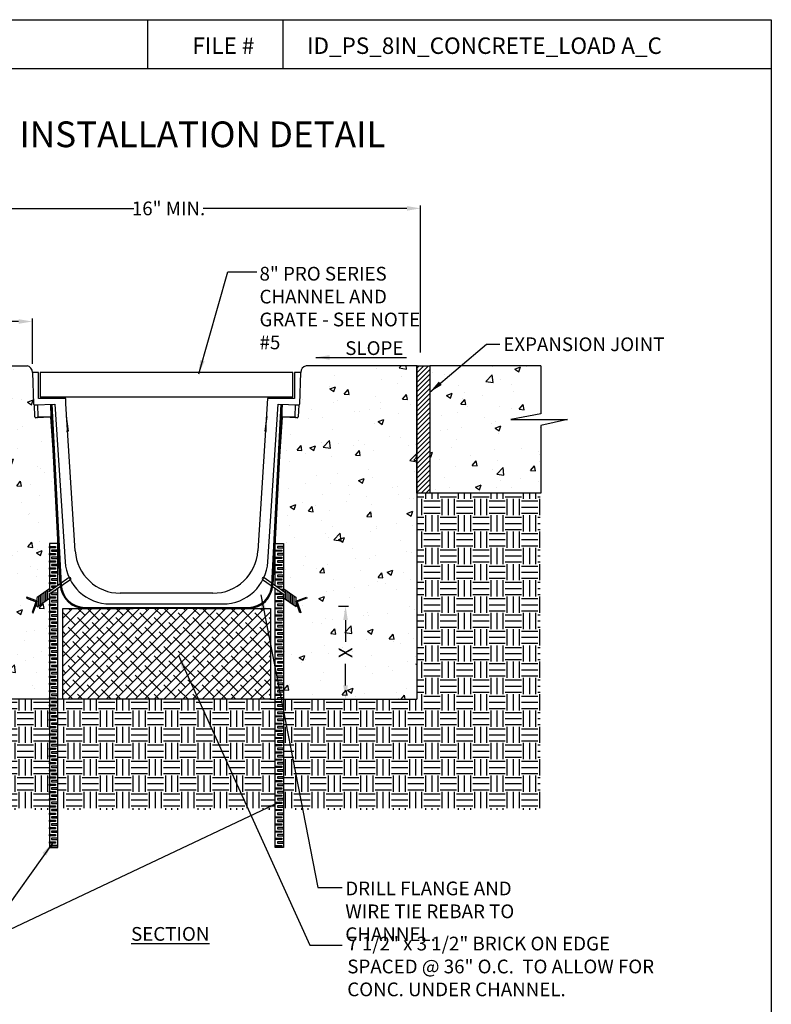
# Model space of a CAD drawing. Units: inches. Extents: x -193 to 31, y -260 to 34.
# Drawn here: x -107 to 23, y -137 to 34 of the extents above; entities that cross this region are included whole.
import ezdxf

# ---------------------------------------------------------------- set-up
doc = ezdxf.new("R2010")
doc.units = ezdxf.units.IN
doc.header["$MEASUREMENT"] = 0
for name, color, linetype in [('Border', 13, 'Continuous'), ('DIMS', 50, 'Continuous'), ('Hatch', 125, 'Continuous'), ('Leaders', 50, 'Continuous'), ('Objects', 7, 'Continuous'), ('Title Block Text', 7, 'Continuous')]:
    doc.layers.add(name, color=color, linetype=linetype)
doc.styles.add('588-LOGO$0$CADdetails-NOTES', font='ARIALN.TTF', dxfattribs={"height": 2.38})
doc.styles.add('CADdetails-DIMENSIONS', font='ARIALN.TTF', dxfattribs={"height": 2.38})
doc.styles.add('CADdetails-NOTES', font='ARIALN.TTF', dxfattribs={"height": 2.38})
doc.dimstyles.new('CADdetails-LEADER', dxfattribs={"dimtxt": 2.38, "dimasz": 2.38, "dimexe": 0.5, "dimexo": 1.5, "dimgap": 1, "dimtad": 0, "dimzin": 0, "dimdsep": 46, "dimtxsty": 'CADdetails-DIMENSIONS', "dimcen": 1, "dimclrd": 256, "dimclre": 256, "dimclrt": 256, "dimadec": 0, "dimazin": 0, "dimtfac": 1, "dimtdec": 4, "dimtofl": 0, "dimtmove": 0, "dimatfit": 3, "dimfxl": 1, "dimtolj": 1, "dimtzin": 0, "dimarcsym": 0})
pattern_1 = [(50, (-349.642, -296.766), (10.10627, -0.88418), [1.05676, -11.62434]), (355, (-349.642, -296.766), (-1.95502, 10.59847), [0.8454, -9.29947]), (100.4514, (-348.8, -296.84), (8.15126, 9.71428), [0.8981, -9.87917]), (46.1842, (-349.642, -293.948), (15.03754, -2.33218), [1.58514, -17.4365]), (96.6356, (-348.389, -294.142), (13.1695, 13.7254), [1.34716, -14.81875]), (351.184, (-349.642, -293.948), (13.1695, 13.72543), [1.2681, -13.9492]), (21, (-348.233, -294.6524), (8.41048, -5.67294), [1.05676, -11.62434]), (326, (-348.233, -294.652), (3.42834, 10.21744), [0.8454, -9.29947]), (71.4514, (-347.532, -295.125), (11.83883, 4.54449), [0.8981, -9.87917]), (37.5, (-349.642, -296.766), (0.171334, 4.69051), [0, -9.18675, 0, -9.44037, 0, -9.334695]), (7.5, (-349.642, -296.766), (3.70668, 5.5573), [0, -5.38242, 0, -8.9754, 0, -3.55775]), (327.5, (-352.7842, -296.766), (7.521614, -0.3178), [0, -3.52253, 0, -10.99028, 0, -14.58326]), (317.5, (-354.193, -296.766), (8.21715, 1.41049), [0, -4.57928, 0, -7.29867, 0, -10.35623])]

# ---------------------------------------------------------------- blocks, each defined once
blk = doc.blocks.new('*D0')
at = {"layer": 'Defpoints', "color": 0, "transparency": 16777216}
for p in [(-104.67, -18.38), (-124.76, -26.06), (-104.67, -27.21)]:
    blk.add_point(p, dxfattribs=at)
at = {"layer": 'DIMS', "lineweight": -2, "transparency": 16777216}
for p, q in [((-124.76, -24.56), (-124.76, -17.88)), ((-122.38, -18.38), (-116.61, -18.38)), ((-107.05, -18.38), (-112.82, -18.38)), ((-104.67, -25.71), (-104.67, -17.88))]:
    blk.add_line(p, q, dxfattribs=at)
at = {"layer": 'DIMS', "transparency": 16777216}
for points in [[(-122.38, -17.99), (-122.38, -18.78), (-124.76, -18.38)], [(-107.05, -17.99), (-107.05, -18.78), (-104.67, -18.38)]]:
    blk.add_solid(points, dxfattribs=at)
at = {"layer": 'DIMS', "transparency": 16777216, "insert": (-114.71, -18.38), "char_height": 2.38, "attachment_point": 5, "style": 'CADdetails-DIMENSIONS'}
blk.add_mtext('\\A1;X', dxfattribs=at)
blk = doc.blocks.new('*D1')
at = {"layer": 'Defpoints', "color": 0, "transparency": 16777216}
for p in [(-53.11, -67.72), (-50.41, -67.72), (-53.11, -83.82)]:
    blk.add_point(p, dxfattribs=at)
at = {"layer": 'DIMS', "lineweight": -2, "transparency": 16777216}
for p, q in [((-51.61, -67.72), (-49.91, -67.72)), ((-50.41, -70.1), (-50.41, -73.88)), ((-50.41, -81.44), (-50.41, -77.67)), ((-51.61, -83.82), (-49.91, -83.82))]:
    blk.add_line(p, q, dxfattribs=at)
at = {"layer": 'DIMS', "transparency": 16777216}
for points in [[(-50.81, -70.1), (-50.02, -70.1), (-50.41, -67.72)], [(-50.81, -81.44), (-50.02, -81.44), (-50.41, -83.82)]]:
    blk.add_solid(points, dxfattribs=at)
at = {"layer": 'DIMS', "transparency": 16777216, "insert": (-50.41, -75.77), "char_height": 2.38, "attachment_point": 5, "rotation": 90, "style": 'CADdetails-DIMENSIONS'}
blk.add_mtext('\\A1;X', dxfattribs=at)
blk = doc.blocks.new('*D2')
at = {"layer": 'Defpoints', "color": 0, "transparency": 16777216}
for p in [(-37.41, 1.21), (-124.76, -24.6), (-37.41, -25.26)]:
    blk.add_point(p, dxfattribs=at)
at = {"layer": 'DIMS', "lineweight": -2, "transparency": 16777216}
for p, q in [((-124.76, -23.1), (-124.76, 1.71)), ((-37.41, -23.76), (-37.41, 1.71)), ((-122.38, 1.21), (-87.08, 1.21)), ((-39.79, 1.21), (-75.09, 1.21))]:
    blk.add_line(p, q, dxfattribs=at)
at = {"layer": 'DIMS', "transparency": 16777216}
for points in [[(-122.38, 1.61), (-122.38, 0.81), (-124.76, 1.21)], [(-39.79, 1.61), (-39.79, 0.81), (-37.41, 1.21)]]:
    blk.add_solid(points, dxfattribs=at)
at = {"layer": 'DIMS', "transparency": 16777216, "insert": (-81.08, 1.21), "char_height": 2.38, "attachment_point": 5, "style": 'CADdetails-DIMENSIONS'}
blk.add_mtext('\\A1;16" MIN.', dxfattribs=at)

msp = doc.modelspace()

# ---------------------------------------------------------------- hatches: boundary and pattern name
at = {"layer": 'Hatch'}
h = msp.add_hatch(dxfattribs=at)
h.set_pattern_fill('AR-CONC', color=256, scale=1.409011, style=0)
h.set_pattern_definition(pattern_1)
h.paths.add_polyline_path([(-16.616, -36.392), (-11.967, -35.39), (-21.776, -35.39), (-16.597, -34.383), (-16.597, -26.06), (-35.815, -26.06), (-35.815, -48.151), (-16.616, -48.151)])
h.paths.add_polyline_path([(-127.012, -26.059), (-146.25, -26.059), (-146.25, -34.383), (-141.071, -35.39), (-150.88, -35.39), (-146.231, -36.392), (-146.231, -48.118), (-127.012, -48.118)])
h = msp.add_hatch(dxfattribs=at)
h.set_pattern_fill('AR-CONC', color=256, scale=1.409011, style=0)
h.set_pattern_definition(pattern_1)
h.paths.add_polyline_path([(-101.442, -34.986), (-104.041, -35.071, -0.4091108), (-104.215, -34.911), (-104.32, -32.825, -0.4142136), (-104.494, -32.661), (-104.672, -27.214, 0.3838347), (-105.595, -26.06), (-124.757, -26.06), (-124.757, -48.151), (-100.652, -48.151), (-101.021, -41.092)])
h.paths.add_polyline_path([(-38.069, -26.06), (-57.252, -26.06, 0.3325781), (-58.173, -27.17), (-58.352, -32.661, -0.4142136), (-58.527, -32.825), (-58.631, -34.911, -0.4091108), (-58.806, -35.071), (-61.405, -34.986), (-61.826, -41.092), (-62.194, -48.151), (-38.069, -48.151)])
h.paths.add_polyline_path([(-38.089, -48.151), (-62.194, -48.151), (-62.648, -56.844), (-61.14, -56.844), (-61.14, -64.676), (-58.987, -66.183), (-58.988, -66.789), (-57.203, -66.148), (-57.136, -66.334), (-58.803, -66.933), (-58.137, -68.785), (-58.323, -68.852), (-58.989, -67), (-58.991, -67.816), (-61.14, -66.312), (-61.14, -83.824), (-38.089, -83.824)])
h.paths.add_polyline_path([(-104.044, -66.933), (-105.711, -66.334), (-105.644, -66.148), (-103.858, -66.789), (-103.86, -66.183), (-101.707, -64.676), (-101.707, -56.844), (-100.198, -56.844), (-100.652, -48.151), (-124.757, -48.151), (-124.757, -83.824), (-101.707, -83.824), (-101.707, -83.561), (-101.707, -66.312), (-103.856, -67.816), (-103.858, -67), (-104.523, -68.852), (-104.709, -68.785)])
h = msp.add_hatch(dxfattribs=at)
h.set_pattern_fill('EARTH', color=256, scale=11.272084, style=0)
h.set_pattern_definition([(0, (-349.642, -296.766), (2.818021, 2.818021), [2.81802, -2.81802]), (0, (-349.642, -295.7092), (2.818021, 2.818021), [2.81802, -2.81802]), (0, (-349.642, -294.6524), (2.818021, 2.818021), [2.81802, -2.81802]), (90, (-349.2898, -294.3002), (-2.818021, 2.818021), [2.81802, -2.81802]), (90, (-348.233, -294.3002), (-2.818021, 2.818021), [2.81802, -2.81802]), (90, (-347.1763, -294.3002), (-2.818021, 2.818021), [2.81802, -2.81802])])
h.paths.add_polyline_path([(-16.732, -48.151), (-38.089, -48.151), (-38.089, -83.824), (-61.14, -83.824), (-61.14, -103.006), (-16.732, -103.006)])
h.paths.add_polyline_path([(-62.609, -83.824), (-63.429, -83.824), (-67.536, -83.824), (-99.418, -83.824), (-100.238, -83.824), (-100.238, -103.006), (-62.609, -103.006), (-62.609, -102.927)])
h.paths.add_polyline_path([(-101.707, -83.824), (-124.757, -83.824), (-124.757, -48.151), (-146.231, -48.151), (-146.231, -103.006), (-101.707, -103.006)])
h = msp.add_hatch(dxfattribs=at)
h.set_pattern_fill('ANSI38', color=256, scale=9.393404, style=0)
h.set_pattern_definition([(45, (-349.6421, -296.766), (-0.8302674, 0.8302674), []), (135, (-349.6421, -296.766), (-2.4908023, 0.8302674), [2.935439, -1.761263])])
h.paths.add_polyline_path([(-63.429, -68.078), (-75.708, -68.078), (-87.313, -68.078), (-99.418, -68.078), (-99.418, -83.824), (-63.429, -83.824)])
at = {"layer": 'Objects'}
h = msp.add_hatch(dxfattribs=at)
h.set_pattern_fill('ANSI31', color=256, scale=4.696702, style=0)
h.set_pattern_definition([(45, (-116.1682, -265.61485), (-0.4151337, 0.4151337), [])])
h.paths.add_polyline_path([(-35.813, -26.062), (-35.869, -26.062), (-35.869, -26.06), (-38.068, -26.06), (-38.068, -48.12), (-35.813, -48.12)])

# ---------------------------------------------------------------- linework, layer by layer
at = {"layer": 'Border'}
for p, q in [((-192.669, 33.903), (23.331, 33.903)), ((-84.669, 25.464), (-84.669, 33.903)), ((-61.204, 25.464), (-61.204, 33.903)), ((23.331, 33.903), (23.331, 9.508)), ((23.331, 33.903), (23.331, -255.484)), ((-192.669, 25.464), (23.331, 25.464))]:
    msp.add_line(p, q, dxfattribs=at)
at = {"layer": 'Objects'}
for p, q in [((-124.813, -26.06), (-105.595, -26.06)), ((-38.034, -26.06), (-57.252, -26.06)), ((-38.069, -26.06), (-38.069, -48.151)), ((-16.597, -26.06), (-35.815, -26.06)), ((-16.597, -26.06), (-16.597, -34.383)), ((-16.597, -34.383), (-21.776, -35.39)), ((-21.776, -35.39), (-11.967, -35.39)), ((-11.967, -35.39), (-16.616, -36.392)), ((-16.616, -36.392), (-16.616, -48.151)), ((-38.089, -48.118), (-38.089, -83.824)), ((-16.616, -48.151), (-35.815, -48.151)), ((-101.711, -65.131), (-101.712, -64.679)), ((-61.136, -65.131), (-61.135, -64.679)), ((-103.856, -67.816), (-103.86, -66.183)), ((-103.544, -67.598), (-103.549, -65.965)), ((-103.233, -67.38), (-103.237, -65.747)), ((-102.953, -67.184), (-102.957, -65.551)), ((-102.641, -66.966), (-102.646, -65.333)), ((-102.33, -66.748), (-102.335, -65.115)), ((-102.019, -66.53), (-102.023, -64.897)), ((-101.707, -66.312), (-101.709, -65.643)), ((-61.14, -66.312), (-61.138, -65.643)), ((-60.828, -66.53), (-60.824, -64.897)), ((-60.517, -66.748), (-60.512, -65.115)), ((-60.205, -66.966), (-60.201, -65.333)), ((-59.894, -67.184), (-59.889, -65.551)), ((-59.614, -67.38), (-59.609, -65.747)), ((-59.303, -67.598), (-59.298, -65.965)), ((-58.991, -67.816), (-58.987, -66.183)), ((-99.418, -68.078), (-94.913, -68.078)), ((-99.418, -83.824), (-124.757, -83.824)), ((-63.429, -83.824), (-38.089, -83.824))]:
    msp.add_line(p, q, dxfattribs=at)
at = {"layer": 'Objects', "linetype": 'Continuous'}
for p, q in [((-104.672, -27.214), (-104.494, -32.661)), ((-103.601, -27.214), (-104.672, -27.214)), ((-103.601, -31.723), (-103.601, -27.214)), ((-58.175, -27.214), (-59.246, -27.214)), ((-59.246, -27.214), (-59.246, -31.723)), ((-58.352, -32.661), (-58.175, -27.214)), ((-98.897, -31.723), (-103.601, -31.723)), ((-98.897, -32.623), (-98.897, -31.723)), ((-63.921, -31.723), (-65.587, -58.123)), ((-59.246, -31.723), (-63.921, -31.723)), ((-104.32, -32.825), (-100.755, -32.708)), ((-104.32, -32.825), (-103.757, -32.807)), ((-104.215, -34.911), (-104.32, -32.825)), ((-103.757, -32.806), (-103.725, -34.895)), ((-99.825, -63.989), (-101.458, -32.731)), ((-101.424, -34.986), (-101.458, -32.731)), ((-101.289, -32.726), (-99.656, -63.985)), ((-100.755, -32.708), (-98.992, -59.994)), ((-97.25, -58.134), (-98.897, -32.623)), ((-63.855, -59.994), (-62.092, -32.708)), ((-63.191, -63.985), (-61.558, -32.726)), ((-61.389, -32.731), (-63.022, -63.989)), ((-62.092, -32.708), (-58.527, -32.825)), ((-61.423, -34.986), (-61.389, -32.731)), ((-59.122, -34.895), (-59.09, -32.806)), ((-59.09, -32.807), (-58.527, -32.825)), ((-58.527, -32.825), (-58.631, -34.911)), ((-101.424, -34.986), (-104.041, -35.071)), ((-103.725, -34.895), (-101.426, -34.82)), ((-100.276, -51.912), (-101.442, -34.986)), ((-98.823, -34.871), (-98.474, -37.357)), ((-64.024, -34.871), (-64.373, -37.357)), ((-61.405, -34.986), (-62.571, -51.912)), ((-58.806, -35.071), (-61.423, -34.986)), ((-61.42, -34.82), (-59.122, -34.895)), ((-98.742, -37.357), (-98.474, -37.357)), ((-98.643, -36.154), (-98.643, -37.357)), ((-64.105, -37.357), (-64.373, -37.357)), ((-64.204, -36.154), (-64.204, -37.357)), ((-100.219, -51.91), (-100.276, -51.912)), ((-62.571, -51.912), (-62.628, -51.91)), ((-73.4, -65.457), (-89.438, -65.457)), ((-95.6, -67.91), (-93.907, -67.91)), ((-95.6, -68.078), (-95.6, -67.91)), ((-67.246, -68.078), (-95.6, -68.078)), ((-93.907, -67.91), (-67.246, -67.91)), ((-91.18, -67.317), (-71.666, -67.317)), ((-75.534, -68.078), (-87.313, -68.078)), ((-67.246, -68.078), (-67.246, -67.91))]:
    msp.add_line(p, q, dxfattribs=at)
at = {"layer": 'Objects'}
for points in [[(-103.303, -31.427), (-59.556, -31.427), (-59.556, -27.213), (-103.303, -27.213)], [(-38.069, -26.06), (-35.815, -26.06), (-35.815, -48.151), (-38.069, -48.151)], [(-101.707, -57.343), (-100.661, -57.343), (-100.661, -57.572), (-101.707, -57.572)], [(-100.238, -57.98), (-101.378, -57.98), (-101.378, -58.184), (-100.238, -58.184)], [(-62.609, -57.98), (-61.469, -57.98), (-61.469, -58.184), (-62.609, -58.184)], [(-61.14, -57.343), (-62.185, -57.343), (-62.185, -57.572), (-61.14, -57.572)], [(-101.707, -58.591), (-100.661, -58.591), (-100.661, -58.821), (-101.707, -58.821)], [(-100.238, -59.229), (-101.378, -59.229), (-101.378, -59.433), (-100.238, -59.433)], [(-62.609, -59.229), (-61.469, -59.229), (-61.469, -59.433), (-62.609, -59.433)], [(-61.14, -58.591), (-62.185, -58.591), (-62.185, -58.821), (-61.14, -58.821)], [(-101.707, -59.84), (-100.661, -59.84), (-100.661, -60.069), (-101.707, -60.069)], [(-101.707, -61.088), (-100.661, -61.088), (-100.661, -61.318), (-101.707, -61.318)], [(-100.238, -60.477), (-101.378, -60.477), (-101.378, -60.681), (-100.238, -60.681)], [(-62.609, -60.477), (-61.469, -60.477), (-61.469, -60.681), (-62.609, -60.681)], [(-61.14, -59.84), (-62.185, -59.84), (-62.185, -60.069), (-61.14, -60.069)], [(-61.14, -61.088), (-62.185, -61.088), (-62.185, -61.318), (-61.14, -61.318)], [(-101.707, -62.337), (-100.661, -62.337), (-100.661, -62.566), (-101.707, -62.566)], [(-100.238, -61.726), (-101.378, -61.726), (-101.378, -61.93), (-100.238, -61.93)], [(-100.238, -62.974), (-101.378, -62.974), (-101.378, -63.178), (-100.238, -63.178)], [(-62.609, -61.726), (-61.469, -61.726), (-61.469, -61.93), (-62.609, -61.93)], [(-62.609, -62.974), (-61.469, -62.974), (-61.469, -63.178), (-62.609, -63.178)], [(-61.14, -62.337), (-62.185, -62.337), (-62.185, -62.566), (-61.14, -62.566)], [(-101.707, -63.585), (-100.661, -63.585), (-100.661, -63.815), (-101.707, -63.815)], [(-61.14, -63.585), (-62.185, -63.585), (-62.185, -63.815), (-61.14, -63.815)], [(-103.791, -66.814), (-105.644, -66.148), (-105.711, -66.334), (-103.858, -67)], [(-101.707, -66.082), (-100.661, -66.082), (-100.661, -66.312), (-101.707, -66.312)], [(-100.238, -65.471), (-101.378, -65.471), (-101.378, -65.675), (-100.238, -65.675)], [(-62.609, -65.471), (-61.469, -65.471), (-61.469, -65.675), (-62.609, -65.675)], [(-61.14, -66.082), (-62.185, -66.082), (-62.185, -66.312), (-61.14, -66.312)], [(-59.056, -66.814), (-57.203, -66.148), (-57.136, -66.334), (-58.989, -67)], [(-104.523, -68.852), (-103.858, -67), (-104.044, -66.933), (-104.709, -68.785)], [(-101.707, -67.331), (-100.661, -67.331), (-100.661, -67.56), (-101.707, -67.56)], [(-100.238, -66.72), (-101.378, -66.72), (-101.378, -66.924), (-100.238, -66.924)], [(-100.238, -67.968), (-101.378, -67.968), (-101.378, -68.172), (-100.238, -68.172)], [(-62.609, -66.72), (-61.469, -66.72), (-61.469, -66.924), (-62.609, -66.924)], [(-62.609, -67.968), (-61.469, -67.968), (-61.469, -68.172), (-62.609, -68.172)], [(-61.14, -67.331), (-62.185, -67.331), (-62.185, -67.56), (-61.14, -67.56)], [(-58.323, -68.852), (-58.989, -67), (-58.803, -66.933), (-58.137, -68.785)], [(-101.707, -68.579), (-100.661, -68.579), (-100.661, -68.809), (-101.707, -68.809)], [(-101.707, -69.828), (-100.661, -69.828), (-100.661, -70.057), (-101.707, -70.057)], [(-100.238, -69.217), (-101.378, -69.217), (-101.378, -69.421), (-100.238, -69.421)], [(-62.609, -69.217), (-61.469, -69.217), (-61.469, -69.421), (-62.609, -69.421)], [(-61.14, -68.579), (-62.185, -68.579), (-62.185, -68.809), (-61.14, -68.809)], [(-61.14, -69.828), (-62.185, -69.828), (-62.185, -70.057), (-61.14, -70.057)], [(-101.707, -71.076), (-100.661, -71.076), (-100.661, -71.306), (-101.707, -71.306)], [(-100.238, -70.465), (-101.378, -70.465), (-101.378, -70.669), (-100.238, -70.669)], [(-62.609, -70.465), (-61.469, -70.465), (-61.469, -70.669), (-62.609, -70.669)], [(-61.14, -71.076), (-62.185, -71.076), (-62.185, -71.306), (-61.14, -71.306)], [(-101.707, -72.325), (-100.661, -72.325), (-100.661, -72.554), (-101.707, -72.554)], [(-100.238, -71.714), (-101.378, -71.714), (-101.378, -71.918), (-100.238, -71.918)], [(-100.238, -72.962), (-101.378, -72.962), (-101.378, -73.166), (-100.238, -73.166)], [(-62.609, -71.714), (-61.469, -71.714), (-61.469, -71.918), (-62.609, -71.918)], [(-62.609, -72.962), (-61.469, -72.962), (-61.469, -73.166), (-62.609, -73.166)], [(-61.14, -72.325), (-62.185, -72.325), (-62.185, -72.554), (-61.14, -72.554)], [(-101.707, -73.573), (-100.661, -73.573), (-100.661, -73.803), (-101.707, -73.803)], [(-101.707, -74.822), (-100.661, -74.822), (-100.661, -75.051), (-101.707, -75.051)], [(-100.238, -74.211), (-101.378, -74.211), (-101.378, -74.415), (-100.238, -74.415)], [(-62.609, -74.211), (-61.469, -74.211), (-61.469, -74.415), (-62.609, -74.415)], [(-61.14, -73.573), (-62.185, -73.573), (-62.185, -73.803), (-61.14, -73.803)], [(-61.14, -74.822), (-62.185, -74.822), (-62.185, -75.051), (-61.14, -75.051)], [(-101.707, -76.07), (-100.661, -76.07), (-100.661, -76.3), (-101.707, -76.3)], [(-100.238, -75.459), (-101.378, -75.459), (-101.378, -75.663), (-100.238, -75.663)], [(-100.238, -76.708), (-101.378, -76.708), (-101.378, -76.912), (-100.238, -76.912)], [(-62.609, -75.459), (-61.469, -75.459), (-61.469, -75.663), (-62.609, -75.663)], [(-62.609, -76.708), (-61.469, -76.708), (-61.469, -76.912), (-62.609, -76.912)], [(-61.14, -76.07), (-62.185, -76.07), (-62.185, -76.3), (-61.14, -76.3)], [(-101.707, -77.319), (-100.661, -77.319), (-100.661, -77.548), (-101.707, -77.548)], [(-100.238, -77.956), (-101.378, -77.956), (-101.378, -78.16), (-100.238, -78.16)], [(-62.609, -77.956), (-61.469, -77.956), (-61.469, -78.16), (-62.609, -78.16)], [(-61.14, -77.319), (-62.185, -77.319), (-62.185, -77.548), (-61.14, -77.548)], [(-101.707, -78.567), (-100.661, -78.567), (-100.661, -78.797), (-101.707, -78.797)], [(-101.707, -79.816), (-100.661, -79.816), (-100.661, -80.045), (-101.707, -80.045)], [(-100.238, -79.205), (-101.378, -79.205), (-101.378, -79.409), (-100.238, -79.409)], [(-62.609, -79.205), (-61.469, -79.205), (-61.469, -79.409), (-62.609, -79.409)], [(-61.14, -78.567), (-62.185, -78.567), (-62.185, -78.797), (-61.14, -78.797)], [(-61.14, -79.816), (-62.185, -79.816), (-62.185, -80.045), (-61.14, -80.045)], [(-101.707, -81.064), (-100.661, -81.064), (-100.661, -81.294), (-101.707, -81.294)], [(-100.238, -80.453), (-101.378, -80.453), (-101.378, -80.657), (-100.238, -80.657)], [(-100.238, -81.702), (-101.378, -81.702), (-101.378, -81.906), (-100.238, -81.906)], [(-62.609, -80.453), (-61.469, -80.453), (-61.469, -80.657), (-62.609, -80.657)], [(-62.609, -81.702), (-61.469, -81.702), (-61.469, -81.906), (-62.609, -81.906)], [(-61.14, -81.064), (-62.185, -81.064), (-62.185, -81.294), (-61.14, -81.294)], [(-101.707, -82.313), (-100.661, -82.313), (-100.661, -82.542), (-101.707, -82.542)], [(-101.707, -83.561), (-100.661, -83.561), (-100.661, -83.791), (-101.707, -83.791)], [(-100.238, -82.95), (-101.378, -82.95), (-101.378, -83.154), (-100.238, -83.154)], [(-62.609, -82.95), (-61.469, -82.95), (-61.469, -83.154), (-62.609, -83.154)], [(-61.14, -82.313), (-62.185, -82.313), (-62.185, -82.542), (-61.14, -82.542)], [(-61.14, -83.561), (-62.185, -83.561), (-62.185, -83.791), (-61.14, -83.791)], [(-101.707, -84.81), (-100.661, -84.81), (-100.661, -85.039), (-101.707, -85.039)], [(-100.238, -84.199), (-101.378, -84.199), (-101.378, -84.403), (-100.238, -84.403)], [(-62.609, -84.199), (-61.469, -84.199), (-61.469, -84.403), (-62.609, -84.403)], [(-61.14, -84.81), (-62.185, -84.81), (-62.185, -85.039), (-61.14, -85.039)], [(-101.707, -86.058), (-100.661, -86.058), (-100.661, -86.288), (-101.707, -86.288)], [(-100.238, -85.447), (-101.378, -85.447), (-101.378, -85.651), (-100.238, -85.651)], [(-100.238, -86.696), (-101.378, -86.696), (-101.378, -86.9), (-100.238, -86.9)], [(-62.609, -85.447), (-61.469, -85.447), (-61.469, -85.651), (-62.609, -85.651)], [(-62.609, -86.696), (-61.469, -86.696), (-61.469, -86.9), (-62.609, -86.9)], [(-61.14, -86.058), (-62.185, -86.058), (-62.185, -86.288), (-61.14, -86.288)], [(-101.707, -87.307), (-100.661, -87.307), (-100.661, -87.536), (-101.707, -87.536)], [(-101.707, -88.555), (-100.661, -88.555), (-100.661, -88.785), (-101.707, -88.785)], [(-100.238, -87.944), (-101.378, -87.944), (-101.378, -88.148), (-100.238, -88.148)], [(-62.609, -87.944), (-61.469, -87.944), (-61.469, -88.148), (-62.609, -88.148)], [(-61.14, -87.307), (-62.185, -87.307), (-62.185, -87.536), (-61.14, -87.536)], [(-61.14, -88.555), (-62.185, -88.555), (-62.185, -88.785), (-61.14, -88.785)], [(-101.707, -89.804), (-100.661, -89.804), (-100.661, -90.033), (-101.707, -90.033)], [(-100.238, -89.193), (-101.378, -89.193), (-101.378, -89.397), (-100.238, -89.397)], [(-62.609, -89.193), (-61.469, -89.193), (-61.469, -89.397), (-62.609, -89.397)], [(-61.14, -89.804), (-62.185, -89.804), (-62.185, -90.033), (-61.14, -90.033)], [(-101.707, -91.053), (-100.661, -91.053), (-100.661, -91.282), (-101.707, -91.282)], [(-100.238, -90.441), (-101.378, -90.441), (-101.378, -90.645), (-100.238, -90.645)], [(-100.238, -91.69), (-101.378, -91.69), (-101.378, -91.894), (-100.238, -91.894)], [(-62.609, -90.441), (-61.469, -90.441), (-61.469, -90.645), (-62.609, -90.645)], [(-62.609, -91.69), (-61.469, -91.69), (-61.469, -91.894), (-62.609, -91.894)], [(-61.14, -91.053), (-62.185, -91.053), (-62.185, -91.282), (-61.14, -91.282)], [(-101.707, -92.301), (-100.661, -92.301), (-100.661, -92.531), (-101.707, -92.531)], [(-101.707, -93.55), (-100.661, -93.55), (-100.661, -93.779), (-101.707, -93.779)], [(-100.238, -92.938), (-101.378, -92.938), (-101.378, -93.142), (-100.238, -93.142)], [(-62.609, -92.938), (-61.469, -92.938), (-61.469, -93.142), (-62.609, -93.142)], [(-61.14, -92.301), (-62.185, -92.301), (-62.185, -92.531), (-61.14, -92.531)], [(-61.14, -93.55), (-62.185, -93.55), (-62.185, -93.779), (-61.14, -93.779)], [(-101.707, -94.798), (-100.661, -94.798), (-100.661, -95.028), (-101.707, -95.028)], [(-100.238, -94.187), (-101.378, -94.187), (-101.378, -94.391), (-100.238, -94.391)], [(-100.238, -95.435), (-101.378, -95.435), (-101.378, -95.639), (-100.238, -95.639)], [(-62.609, -94.187), (-61.469, -94.187), (-61.469, -94.391), (-62.609, -94.391)], [(-62.609, -95.435), (-61.469, -95.435), (-61.469, -95.639), (-62.609, -95.639)], [(-61.14, -94.798), (-62.185, -94.798), (-62.185, -95.028), (-61.14, -95.028)], [(-101.707, -96.047), (-100.661, -96.047), (-100.661, -96.276), (-101.707, -96.276)], [(-100.238, -96.684), (-101.378, -96.684), (-101.378, -96.888), (-100.238, -96.888)], [(-62.609, -96.684), (-61.469, -96.684), (-61.469, -96.888), (-62.609, -96.888)], [(-61.14, -96.047), (-62.185, -96.047), (-62.185, -96.276), (-61.14, -96.276)], [(-101.707, -97.295), (-100.661, -97.295), (-100.661, -97.525), (-101.707, -97.525)], [(-101.707, -98.544), (-100.661, -98.544), (-100.661, -98.773), (-101.707, -98.773)], [(-100.238, -97.933), (-101.378, -97.933), (-101.378, -98.137), (-100.238, -98.137)], [(-62.609, -97.933), (-61.469, -97.933), (-61.469, -98.137), (-62.609, -98.137)], [(-61.14, -97.295), (-62.185, -97.295), (-62.185, -97.525), (-61.14, -97.525)], [(-61.14, -98.544), (-62.185, -98.544), (-62.185, -98.773), (-61.14, -98.773)], [(-101.707, -99.792), (-100.661, -99.792), (-100.661, -100.022), (-101.707, -100.022)], [(-100.238, -99.181), (-101.378, -99.181), (-101.378, -99.385), (-100.238, -99.385)], [(-100.238, -100.43), (-101.378, -100.43), (-101.378, -100.634), (-100.238, -100.634)], [(-62.609, -99.181), (-61.469, -99.181), (-61.469, -99.385), (-62.609, -99.385)], [(-62.609, -100.43), (-61.469, -100.43), (-61.469, -100.634), (-62.609, -100.634)], [(-61.14, -99.792), (-62.185, -99.792), (-62.185, -100.022), (-61.14, -100.022)], [(-101.707, -101.041), (-100.661, -101.041), (-100.661, -101.27), (-101.707, -101.27)], [(-101.707, -102.289), (-100.661, -102.289), (-100.661, -102.519), (-101.707, -102.519)], [(-100.238, -101.678), (-101.378, -101.678), (-101.378, -101.882), (-100.238, -101.882)], [(-62.609, -101.678), (-61.469, -101.678), (-61.469, -101.882), (-62.609, -101.882)], [(-61.14, -101.041), (-62.185, -101.041), (-62.185, -101.27), (-61.14, -101.27)], [(-61.14, -102.289), (-62.185, -102.289), (-62.185, -102.519), (-61.14, -102.519)], [(-101.707, -103.538), (-100.661, -103.538), (-100.661, -103.767), (-101.707, -103.767)], [(-100.238, -102.927), (-101.378, -102.927), (-101.378, -103.131), (-100.238, -103.131)], [(-62.609, -102.927), (-61.469, -102.927), (-61.469, -103.131), (-62.609, -103.131)], [(-61.14, -103.538), (-62.185, -103.538), (-62.185, -103.767), (-61.14, -103.767)], [(-101.707, -104.786), (-100.661, -104.786), (-100.661, -105.016), (-101.707, -105.016)], [(-100.238, -104.175), (-101.378, -104.175), (-101.378, -104.379), (-100.238, -104.379)], [(-100.238, -105.424), (-101.378, -105.424), (-101.378, -105.628), (-100.238, -105.628)], [(-62.609, -104.175), (-61.469, -104.175), (-61.469, -104.379), (-62.609, -104.379)], [(-62.609, -105.424), (-61.469, -105.424), (-61.469, -105.628), (-62.609, -105.628)], [(-61.14, -104.786), (-62.185, -104.786), (-62.185, -105.016), (-61.14, -105.016)], [(-101.707, -106.035), (-100.661, -106.035), (-100.661, -106.264), (-101.707, -106.264)], [(-101.707, -107.283), (-100.661, -107.283), (-100.661, -107.513), (-101.707, -107.513)], [(-100.238, -106.672), (-101.378, -106.672), (-101.378, -106.876), (-100.238, -106.876)], [(-62.609, -106.672), (-61.469, -106.672), (-61.469, -106.876), (-62.609, -106.876)], [(-61.14, -106.035), (-62.185, -106.035), (-62.185, -106.264), (-61.14, -106.264)], [(-61.14, -107.283), (-62.185, -107.283), (-62.185, -107.513), (-61.14, -107.513)], [(-101.707, -108.532), (-100.661, -108.532), (-100.661, -108.761), (-101.707, -108.761)], [(-100.238, -107.921), (-101.378, -107.921), (-101.378, -108.125), (-100.238, -108.125)], [(-100.238, -109.169), (-101.378, -109.169), (-101.378, -109.373), (-100.238, -109.373)], [(-62.609, -107.921), (-61.469, -107.921), (-61.469, -108.125), (-62.609, -108.125)], [(-62.609, -109.169), (-61.469, -109.169), (-61.469, -109.373), (-62.609, -109.373)], [(-61.14, -108.532), (-62.185, -108.532), (-62.185, -108.761), (-61.14, -108.761)]]:
    msp.add_lwpolyline(points, close=True, dxfattribs=at)
at = {"layer": 'Objects', "linetype": 'Continuous', "flags": 128}
for points in [[(-100.174, -53.29), (-100.197, -53.078), (-100.276, -51.912)], [(-62.571, -51.912), (-62.65, -53.078), (-62.673, -53.29)]]:
    msp.add_lwpolyline(points, dxfattribs=at)
at = {"layer": 'Objects'}
for points in [[(-100.238, -64.1), (-100.238, -56.844), (-101.707, -56.844), (-101.707, -65.128)], [(-62.609, -64.1), (-62.609, -56.844), (-61.14, -56.844), (-61.14, -65.128)], [(-98.308, -62.761), (-101.895, -65.26)], [(-98.029, -63.08), (-101.799, -65.706)], [(-64.818, -63.08), (-61.048, -65.706)], [(-64.539, -62.761), (-60.952, -65.26)], [(-101.711, -65.131), (-101.712, -64.679), (-103.86, -66.183)], [(-101.707, -65.642), (-101.707, -109.531), (-100.238, -109.531), (-100.238, -64.613)], [(-100.414, -64.223), (-101.378, -64.223), (-101.378, -64.427), (-100.705, -64.427)], [(-61.14, -65.642), (-61.14, -109.531), (-62.609, -109.531), (-62.609, -64.613)], [(-62.433, -64.223), (-61.469, -64.223), (-61.469, -64.427), (-62.142, -64.427)], [(-61.136, -65.131), (-61.135, -64.679), (-58.987, -66.183)], [(-103.856, -67.816), (-101.707, -66.312), (-101.709, -65.643)], [(-101.614, -65.063), (-101.707, -65.063), (-101.707, -64.834), (-101.287, -64.834)], [(-100.661, -64.91), (-100.661, -65.063), (-100.88, -65.063)], [(-62.185, -64.91), (-62.185, -65.063), (-61.966, -65.063)], [(-61.233, -65.063), (-61.14, -65.063), (-61.14, -64.834), (-61.56, -64.834)], [(-58.991, -67.816), (-61.14, -66.312), (-61.138, -65.643)], [(-63.429, -83.824), (-99.418, -83.824), (-99.418, -68.078), (-94.913, -68.078)], [(-99.418, -68.078), (-87.184, -68.078)], [(-99.418, -68.078), (-94.913, -68.078)], [(-75.708, -68.078), (-63.429, -68.078), (-63.429, -83.824), (-67.536, -83.824)]]:
    msp.add_lwpolyline(points, dxfattribs=at)
for centre, radius, start, end in [((-105.774, -27.15), 1.104, 356.66273, 80.65688), ((-56.971, -27.231), 1.204, 103.49519, 179.18519), ((-98.196, -62.945), 0.215, 321.21415, 128.78175), ((-64.651, -62.945), 0.215, 51.21825, 218.78585)]:
    msp.add_arc(centre, radius, start, end, dxfattribs=at)
at = {"layer": 'Objects', "linetype": 'Continuous'}
for centre, radius, start, end in [((-104.325, -32.656), 0.169, 181.86781, 271.86781), ((-58.521, -32.656), 0.169, 268.13219, 358.13219), ((-104.047, -34.902), 0.169, 182.86781, 271.86781), ((-103.894, -34.897), 0.169, 271.86781, 0.86781), ((-58.953, -34.897), 0.169, 179.13219, 268.13219), ((-58.8, -34.902), 0.169, 268.13219, 357.13219), ((-89.438, -57.629), 7.828, 183.69404, 270), ((-73.4, -57.629), 7.828, 270, 356.38764), ((-91.18, -59.489), 7.828, 183.69637, 270), ((-71.666, -59.489), 7.828, 270, 356.30363), ((-99.856, -59.143), 4.846, 270.36858, 272.36733), ((-95.6, -63.851), 4.227, 181.86781, 270), ((-95.6, -63.852), 4.058, 181.86781, 270), ((-67.246, -63.852), 4.058, 270, 358.13219), ((-67.246, -63.851), 4.227, 270, 358.13219), ((-62.991, -59.143), 4.846, 267.63267, 269.63142)]:
    msp.add_arc(centre, radius, start, end, dxfattribs=at)

# ---------------------------------------------------------------- texts
at = {"layer": 'Leaders', "char_height": 2.38, "attachment_point": 1, "style": 'CADdetails-DIMENSIONS'}
for s, insert, width in [('8" PRO SERIES CHANNEL AND GRATE - SEE NOTE #5 ', (-65.319, -8.914), 31.14796), ('\\A1;SLOPE', (-50.468, -21.805), 59.35073), ('EXPANSION JOINT', (-23.091, -21.14), 34.13956), ('DRILL FLANGE AND WIRE TIE REBAR TO CHANNEL. ', (-50.458, -115.415), 35.20276), ('\\A1;7 1/2" x 3 1/2" BRICK ON EDGE SPACED @ 36" O.C.  TO ALLOW FOR CONC. UNDER CHANNEL.', (-50.119, -124.968), 53.92778)]:
    msp.add_mtext(s, dxfattribs=dict(at, insert=insert, width=width))
at = {"layer": 'Objects', "insert": (-87.569, -123.293), "char_height": 2.38, "attachment_point": 1, "style": 'CADdetails-NOTES'}
msp.add_mtext_dynamic_manual_height_columns('{\\LSECTION}', width=12.81455, gutter_width=11.9, heights=[0], dxfattribs=at)
at = {"layer": 'Title Block Text'}
for s, height, style, p in [('FILE #', 2.856, '588-LOGO$0$CADdetails-NOTES', (-76.945, 27.971)), ('ID_PS_8IN_CONCRETE_LOAD A_C ', 2.856, '588-LOGO$0$CADdetails-NOTES', (-57.105, 27.971)), ('INSTALLATION DETAIL', 4.4625, 'CADdetails-DIMENSIONS', (-106.903, 11.814))]:
    msp.add_text(s, height=height, dxfattribs=dict(at, style=style)).set_placement(p)

# ---------------------------------------------------------------- dimensions: what is measured, and where the dimension line sits
at = {"layer": 'DIMS'}
for base, p1, p2, text, picture, middle in [((-37.409, 1.211), (-124.757, -24.596), (-37.409, -25.256), '16" MIN.', '*D2', (-81.083, 1.211)), ((-104.672, -18.382), (-124.757, -26.059), (-104.672, -27.214), 'X', '*D0', (-114.715, -18.382))]:
    dim = msp.add_linear_dim(base=base, p1=p1, p2=p2, text=text, dimstyle='CADdetails-LEADER', dxfattribs=at)
    dim.commit()
    dim.dimension.update_dxf_attribs({"geometry": picture, "text_midpoint": middle})
dim = msp.add_linear_dim(base=(-50.413, -67.719), p1=(-53.105, -83.824), p2=(-53.105, -67.719), angle=90, text='X', dimstyle='CADdetails-LEADER', dxfattribs=at)
dim.commit()
dim.dimension.update_dxf_attribs({"geometry": '*D1', "text_midpoint": (-50.413, -75.772)})

# ---------------------------------------------------------------- leaders
at = {"layer": 'Leaders'}
for points in [[(-75.858, -27.449), (-70.802, -9.777), (-65.781, -9.777)], [(-35.815, -30.616), (-26.026, -22.322), (-23.702, -22.322)], [(-55.572, -24.608), (-39.875, -24.608)], [(-65.099, -65.762), (-55.219, -116.419), (-51.026, -116.419)], [(-79.356, -76.241), (-56.598, -126.442), (-51.001, -126.442)], [(-61.874, -101.66), (-113.47, -126.04)], [(-101.202, -108.748), (-113.47, -126.04), (-118.67, -126.04)]]:
    msp.add_leader(points, dimstyle='CADdetails-LEADER', dxfattribs=at)

doc.saveas('drawing.dxf')
